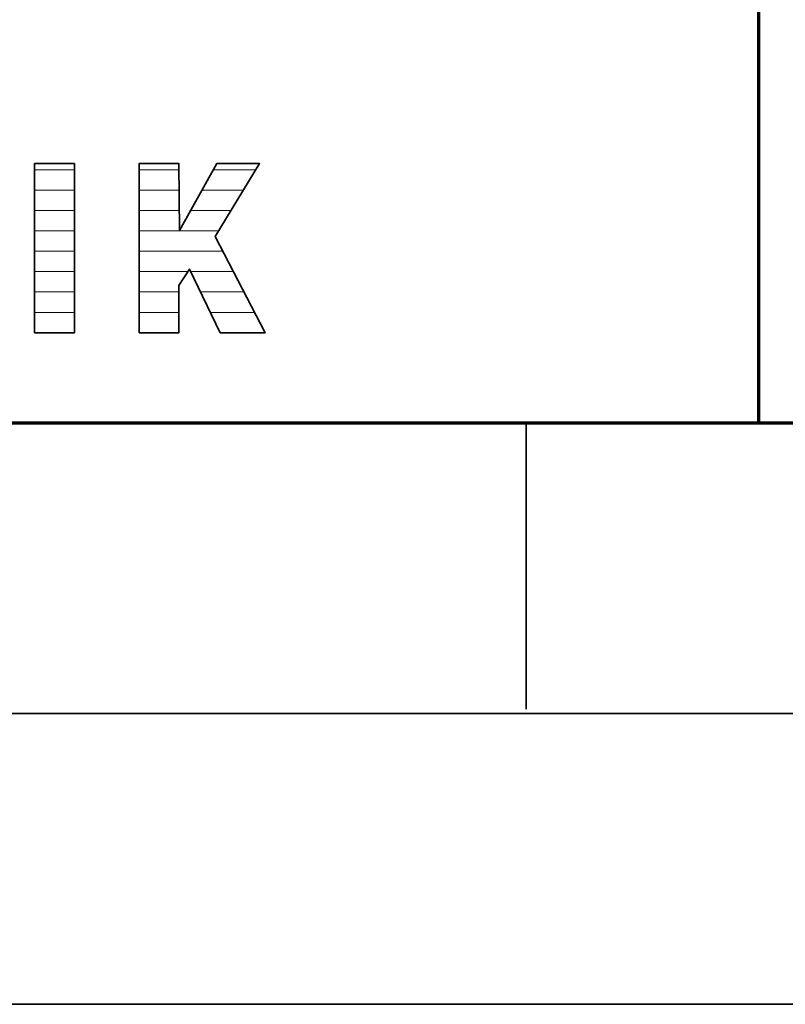
# Model space of a CAD drawing. Units: millimetres. Extents: x 0 to 18032, y 0 to 12600.
# Drawn here: x 13149 to 13544, y 0 to 508 of the extents above; entities that cross this region are included whole.
import ezdxf

# ---------------------------------------------------------------- set-up
doc = ezdxf.new("R2010")
doc.units = ezdxf.units.MM
doc.header["$MEASUREMENT"] = 0
doc.layers.add('(1) Shape lines', color=7, linetype='Continuous', lineweight=35)
doc.layers.add('(9) Sheet', color=7, linetype='Continuous', lineweight=35)

# ---------------------------------------------------------------- blocks, each defined once
blk = doc.blocks.new('HATCH_1378_b0e6b2a0-ddf4-4492-afd9-cf34975a1688')
at = {"layer": '(1) Shape lines', "color": 0, "lineweight": 9}
for p, q in [((13157.21, 430.5), (13156.44, 430.5)), ((13159.68, 420), (13156.44, 420)), ((13162.15, 409.5), (13156.44, 409.5)), ((13164.62, 399), (13156.44, 399)), ((13167.09, 388.5), (13156.44, 388.5)), ((13169.56, 378), (13156.44, 378)), ((13172.04, 367.5), (13156.44, 367.5)), ((13174.51, 357), (13156.44, 357)), ((13176.98, 346.5), (13156.44, 346.5))]:
    blk.add_line(p, q, dxfattribs=at)
blk = doc.blocks.new('HATCH_1379_9a3fd815-1f69-4ebf-a51d-2ba38cdf2874')
at = {"layer": '(1) Shape lines', "color": 0, "lineweight": 9}
for p, q in [((13176.99, 430.5), (13157.21, 430.5)), ((13176.99, 420), (13159.68, 420)), ((13176.99, 409.5), (13162.15, 409.5)), ((13176.99, 399), (13164.62, 399)), ((13176.99, 388.5), (13167.09, 388.5)), ((13176.99, 378), (13169.56, 378)), ((13176.99, 367.5), (13172.04, 367.5)), ((13176.99, 357), (13174.51, 357)), ((13176.99, 346.5), (13176.98, 346.5))]:
    blk.add_line(p, q, dxfattribs=at)
blk = doc.blocks.new('HATCH_1380_d15f00ef-be49-4f90-8549-8f543c8fa905')
at = {"layer": '(1) Shape lines', "color": 0, "lineweight": 9}
for p, q in [((13211.16, 430.5), (13210.39, 430.5)), ((13213.63, 420), (13210.39, 420)), ((13216.09, 409.5), (13210.39, 409.5)), ((13218.56, 399), (13210.39, 399)), ((13221.03, 388.5), (13210.39, 388.5)), ((13223.5, 378), (13210.39, 378)), ((13225.97, 367.5), (13210.39, 367.5)), ((13228.44, 357), (13210.39, 357)), ((13230.91, 346.5), (13210.39, 346.5))]:
    blk.add_line(p, q, dxfattribs=at)
blk = doc.blocks.new('HATCH_1381_aeff21bc-58ab-4609-b472-0532334b2436')
at = {"layer": '(1) Shape lines', "color": 0, "lineweight": 9}
for p, q in [((13230.93, 430.5), (13211.16, 430.5)), ((13230.93, 420), (13213.63, 420)), ((13230.93, 409.5), (13216.09, 409.5)), ((13230.93, 399), (13218.56, 399)), ((13230.93, 388.5), (13221.03, 388.5)), ((13230.93, 378), (13223.5, 378)), ((13230.93, 367.5), (13225.97, 367.5)), ((13230.93, 357), (13228.44, 357)), ((13230.93, 346.5), (13230.91, 346.5))]:
    blk.add_line(p, q, dxfattribs=at)
blk = doc.blocks.new('HATCH_1382_4faabbe1-211e-490e-9d27-f99146dfcf7e')
at = {"layer": '(1) Shape lines', "color": 0, "lineweight": 9}
for p, q in [((13230.94, 430.5), (13230.93, 430.5)), ((13230.99, 420), (13230.93, 420)), ((13231.03, 409.5), (13230.93, 409.5)), ((13231.07, 399), (13230.93, 399)), ((13231.11, 388.5), (13230.93, 388.5)), ((13231.16, 378), (13230.93, 378))]:
    blk.add_line(p, q, dxfattribs=at)
blk = doc.blocks.new('HATCH_1383_981fb3ed-075a-4821-bbe2-f898ae8c85f9')
at = {"layer": '(1) Shape lines', "color": 0, "lineweight": 9}
for p, q in [((13230.95, 430.5), (13230.94, 430.5)), ((13231.03, 420), (13230.99, 420)), ((13231.11, 409.5), (13231.03, 409.5)), ((13231.18, 399), (13231.07, 399)), ((13231.18, 388.5), (13231.11, 388.5)), ((13231.18, 378), (13231.16, 378))]:
    blk.add_line(p, q, dxfattribs=at)
blk = doc.blocks.new('HATCH_1384_23e5209c-1c95-4765-b487-e6e6bf7f661b')
at = {"layer": '(1) Shape lines', "color": 0, "lineweight": 9}
for p, q in [((13231.25, 399), (13231.18, 399)), ((13234.02, 388.5), (13231.18, 388.5)), ((13235.57, 378), (13231.18, 378))]:
    blk.add_line(p, q, dxfattribs=at)
blk = doc.blocks.new('HATCH_1385_7e080b85-f7e7-4a64-a818-173068bb5104')
at = {"layer": '(1) Shape lines', "color": 0, "lineweight": 9}
for p, q in [((13236.44, 399), (13231.25, 399)), ((13236.44, 388.5), (13234.02, 388.5))]:
    blk.add_line(p, q, dxfattribs=at)
blk = doc.blocks.new('HATCH_1386_3adda252-9cab-4ab5-a536-01b73ac4f4f5')
at = {"layer": '(1) Shape lines', "color": 0, "lineweight": 9}
for p, q in [((13238.69, 399), (13236.44, 399)), ((13241.12, 388.5), (13236.44, 388.5)), ((13243.56, 378), (13237.07, 378)), ((13246, 367.5), (13242.11, 367.5)), ((13248.44, 357), (13247.15, 357))]:
    blk.add_line(p, q, dxfattribs=at)
blk = doc.blocks.new('HATCH_1387_543526b0-862b-49fa-ae1f-5b3852aae235')
at = {"layer": '(1) Shape lines', "color": 0, "lineweight": 9}
for p, q in [((13249.65, 430.5), (13248.57, 430.5)), ((13249.65, 420), (13242.72, 420)), ((13249.65, 409.5), (13236.88, 409.5)), ((13249.65, 399), (13238.69, 399)), ((13249.65, 388.5), (13241.12, 388.5)), ((13249.65, 378), (13243.56, 378)), ((13249.65, 367.5), (13246, 367.5)), ((13249.65, 357), (13248.44, 357))]:
    blk.add_line(p, q, dxfattribs=at)
blk = doc.blocks.new('HATCH_1388_53b84ef1-2ca3-4431-93c5-4d759b895511')
at = {"layer": '(1) Shape lines', "color": 0, "lineweight": 9}
for p, q in [((13249.77, 388.5), (13249.65, 388.5)), ((13249.93, 378), (13249.65, 378)), ((13250.1, 367.5), (13249.65, 367.5)), ((13250.27, 357), (13249.65, 357))]:
    blk.add_line(p, q, dxfattribs=at)
blk = doc.blocks.new('HATCH_1389_45e22f21-230b-4d38-80ef-79af9eb6c168')
at = {"layer": '(1) Shape lines', "color": 0, "lineweight": 9}
for p, q in [((13250.38, 388.5), (13249.77, 388.5)), ((13250.38, 378), (13249.93, 378)), ((13250.38, 367.5), (13250.1, 367.5)), ((13250.38, 357), (13250.27, 357))]:
    blk.add_line(p, q, dxfattribs=at)
blk = doc.blocks.new('HATCH_1390_9c858180-b193-4382-99c1-74675d367f54')
at = {"layer": '(1) Shape lines', "color": 0, "lineweight": 9}
for p, q in [((13249.69, 430.5), (13249.65, 430.5)), ((13249.9, 420), (13249.65, 420)), ((13250.12, 409.5), (13249.65, 409.5)), ((13250.34, 399), (13249.65, 399))]:
    blk.add_line(p, q, dxfattribs=at)
blk = doc.blocks.new('HATCH_1391_9b0af70f-06f7-4520-b4fd-97710deffa29')
at = {"layer": '(1) Shape lines', "color": 0, "lineweight": 9}
for p, q in [((13250.38, 430.5), (13249.69, 430.5)), ((13250.38, 420), (13249.9, 420)), ((13250.38, 409.5), (13250.12, 409.5)), ((13250.38, 399), (13250.34, 399))]:
    blk.add_line(p, q, dxfattribs=at)
blk = doc.blocks.new('HATCH_1392_6f902374-7b1c-4c60-b656-42662e5e1e74')
at = {"layer": '(1) Shape lines', "color": 0, "lineweight": 9}
for p, q in [((13250.61, 388.5), (13250.38, 388.5)), ((13251.01, 378), (13250.38, 378)), ((13251.42, 367.5), (13250.38, 367.5)), ((13251.82, 357), (13250.38, 357)), ((13252.22, 346.5), (13252.19, 346.5))]:
    blk.add_line(p, q, dxfattribs=at)
blk = doc.blocks.new('HATCH_1393_68563558-59a9-4d4c-80ac-abffd52ce5e2')
at = {"layer": '(1) Shape lines', "color": 0, "lineweight": 9}
for p, q in [((13252.22, 388.5), (13250.61, 388.5)), ((13252.22, 378), (13251.01, 378)), ((13252.22, 367.5), (13251.42, 367.5)), ((13252.22, 357), (13251.82, 357)), ((13252.22, 346.5), (13252.22, 346.5))]:
    blk.add_line(p, q, dxfattribs=at)
blk = doc.blocks.new('HATCH_1394_e8da5386-ce38-45a8-8531-d95ca8bddfca')
at = {"layer": '(1) Shape lines', "color": 0, "lineweight": 9}
for p, q in [((13250.56, 430.5), (13250.38, 430.5)), ((13251.14, 420), (13250.38, 420)), ((13251.71, 409.5), (13250.38, 409.5)), ((13251.42, 399), (13250.38, 399))]:
    blk.add_line(p, q, dxfattribs=at)
blk = doc.blocks.new('HATCH_1395_1216477b-6108-4a10-ae1f-d8e0992e4aa4')
at = {"layer": '(1) Shape lines', "color": 0, "lineweight": 9}
for p, q in [((13252.22, 430.5), (13250.56, 430.5)), ((13252.22, 420), (13251.14, 420)), ((13252.22, 409.5), (13251.71, 409.5))]:
    blk.add_line(p, q, dxfattribs=at)
blk = doc.blocks.new('HATCH_1396_ad26be30-3de7-44c2-a152-1ed02c2fd4fa')
at = {"layer": '(1) Shape lines', "color": 0, "lineweight": 9}
for p, q in [((13253.4, 388.5), (13252.22, 388.5)), ((13258.17, 378), (13252.22, 378)), ((13262.94, 367.5), (13252.22, 367.5)), ((13267.71, 357), (13252.22, 357)), ((13272.48, 346.5), (13252.22, 346.5))]:
    blk.add_line(p, q, dxfattribs=at)
blk = doc.blocks.new('HATCH_1397_1ad0a1b7-b552-478e-9ab5-138ba44ce4b6')
at = {"layer": '(1) Shape lines', "color": 0, "lineweight": 9}
for p, q in [((13253.57, 388.5), (13253.4, 388.5)), ((13258.99, 378), (13258.17, 378)), ((13264.42, 367.5), (13262.94, 367.5)), ((13269.85, 357), (13267.71, 357)), ((13272.51, 346.5), (13272.48, 346.5))]:
    blk.add_line(p, q, dxfattribs=at)
blk = doc.blocks.new('HATCH_1398_48dd118a-04ec-4f0c-b521-cae6ae60ffd9')
at = {"layer": '(1) Shape lines', "color": 0, "lineweight": 9}
for p, q in [((13270.53, 430.5), (13252.22, 430.5)), ((13264.16, 420), (13252.22, 420)), ((13257.79, 409.5), (13252.22, 409.5))]:
    blk.add_line(p, q, dxfattribs=at)
blk = doc.blocks.new('HATCH_1399_9a0bbbb1-7fcf-4d0a-96da-a66cf8e48ef8')
at = {"layer": '(1) Shape lines', "color": 0, "lineweight": 9}
blk.add_line((13275.28, 346.5), (13272.51, 346.5), dxfattribs=at)
blk = doc.blocks.new('GROUP_0_1ea07f22-8eb3-4548-8dfd-51cd146ecbf4')
at = {"layer": '(9) Sheet', "color": 7, "linetype": 'Continuous', "lineweight": 70, "ltscale": 90}
blk.add_line((13530, 300), (13530, 1740), dxfattribs=at)
at = {"layer": '(9) Sheet', "color": 7, "lineweight": 70, "ltscale": 90}
blk.add_line((600, 300), (17520, 300), dxfattribs=at)
at = {"layer": '(9) Sheet', "color": 7, "lineweight": 35, "ltscale": 90}
for p, q in [((13410, 152.25), (13410, 300.75)), ((450, 150), (17670, 150)), ((0, 0), (17820, 0))]:
    blk.add_line(p, q, dxfattribs=at)
at = {"layer": '(9) Sheet', "color": 7, "linetype": 'Continuous', "lineweight": 70, "ltscale": 90}
blk.add_lwpolyline([(11991.3, 300), (17520, 300), (17520, 1980)], dxfattribs=at)
at = {"layer": '(9) Sheet', "color": 7, "linetype": 'Continuous', "lineweight": 35, "ltscale": 30}
for points in [[(13156.44, 346.43), (13176.99, 346.43), (13176.99, 433.75), (13156.44, 433.75)], [(13210.39, 346.43), (13230.93, 346.43), (13230.93, 370.9), (13236.44, 379.33), (13252.22, 346.43), (13275.31, 346.43), (13249.65, 396.08), (13272.51, 433.75), (13250.38, 433.75), (13231.18, 399.26), (13230.93, 433.75), (13210.39, 433.75)]]:
    blk.add_lwpolyline(points, close=True, dxfattribs=at)
at = {"layer": '(1) Shape lines', "color": 154, "linetype": 'ByBlock'}
for name in ['HATCH_1378_b0e6b2a0-ddf4-4492-afd9-cf34975a1688', 'HATCH_1379_9a3fd815-1f69-4ebf-a51d-2ba38cdf2874', 'HATCH_1380_d15f00ef-be49-4f90-8549-8f543c8fa905', 'HATCH_1381_aeff21bc-58ab-4609-b472-0532334b2436', 'HATCH_1382_4faabbe1-211e-490e-9d27-f99146dfcf7e', 'HATCH_1383_981fb3ed-075a-4821-bbe2-f898ae8c85f9', 'HATCH_1387_543526b0-862b-49fa-ae1f-5b3852aae235', 'HATCH_1390_9c858180-b193-4382-99c1-74675d367f54', 'HATCH_1391_9b0af70f-06f7-4520-b4fd-97710deffa29', 'HATCH_1394_e8da5386-ce38-45a8-8531-d95ca8bddfca', 'HATCH_1395_1216477b-6108-4a10-ae1f-d8e0992e4aa4', 'HATCH_1398_48dd118a-04ec-4f0c-b521-cae6ae60ffd9', 'HATCH_1384_23e5209c-1c95-4765-b487-e6e6bf7f661b', 'HATCH_1385_7e080b85-f7e7-4a64-a818-173068bb5104', 'HATCH_1386_3adda252-9cab-4ab5-a536-01b73ac4f4f5', 'HATCH_1388_53b84ef1-2ca3-4431-93c5-4d759b895511', 'HATCH_1389_45e22f21-230b-4d38-80ef-79af9eb6c168', 'HATCH_1392_6f902374-7b1c-4c60-b656-42662e5e1e74', 'HATCH_1393_68563558-59a9-4d4c-80ac-abffd52ce5e2', 'HATCH_1396_ad26be30-3de7-44c2-a152-1ed02c2fd4fa', 'HATCH_1397_1ad0a1b7-b552-478e-9ab5-138ba44ce4b6', 'HATCH_1399_9a0bbbb1-7fcf-4d0a-96da-a66cf8e48ef8']:
    blk.add_blockref(name, (0, 0), dxfattribs=at)

msp = doc.modelspace()

# ---------------------------------------------------------------- block references
at = {"color": 7, "linetype": 'ByBlock'}
msp.add_blockref('GROUP_0_1ea07f22-8eb3-4548-8dfd-51cd146ecbf4', (0, 0), dxfattribs=at)

doc.saveas('drawing.dxf')
